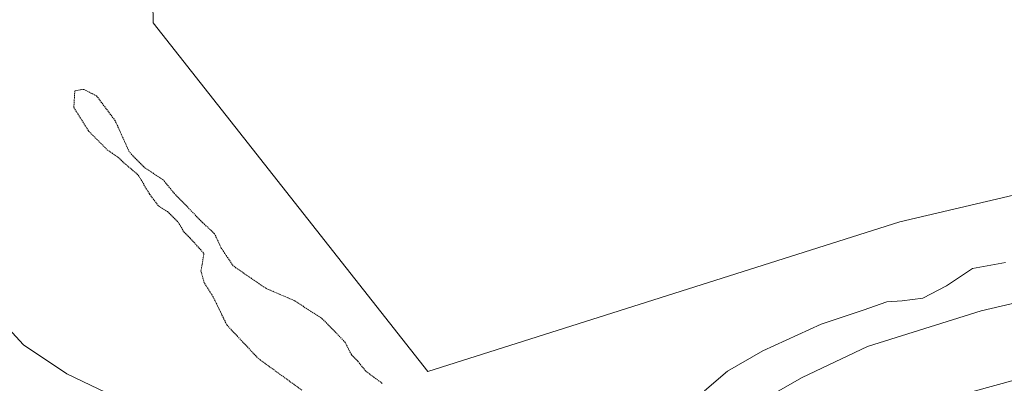
# Model space of a CAD drawing. Units: metres. Extents: x 597052 to 600491, y 4740682 to 4743044.
# Drawn here: x 599191 to 599387, y 4742506 to 4742578 of the extents above; entities that cross this region are included whole.
import ezdxf

# ---------------------------------------------------------------- set-up
doc = ezdxf.new("R2010")
doc.units = ezdxf.units.M
doc.header["$MEASUREMENT"] = 0
doc.linetypes.add('TRAZOS2', pattern=[0.375, 0.25, -0.125])
for name, color, linetype, lineweight in [('Corriente natural Cxs', 5, 'Continuous', 13), ('Corriente natural superficial', 5, 'Continuous', 13), ('Cultivos herbáceos CxS', 92, 'Continuous', 0), ('Curva de nivel normal', 36, 'Continuous', 0), ('Curva de nivel normal depresión', 36, 'TRAZOS2', 0), ('Entidad de ámbito territorial', 19, 'Continuous', 0), ('Entidad de ámbito territorial CxS', 92, 'Continuous', 0), ('Pastizal CxS', 92, 'Continuous', 0), ('Suelo desnudo', 252, 'Continuous', 0), ('Suelo desnudo CxS', 43, 'Continuous', 0)]:
    doc.layers.add(name, color=color, linetype=linetype, lineweight=lineweight)

# ---------------------------------------------------------------- blocks, each defined once
blk = doc.blocks.new('*U163')
at = {"layer": 'Suelo desnudo CxS', "color": 43, "linetype": 'Continuous', "lineweight": 0}
blk.add_polyline3d([(599317.85, 4742490.13, 388.72), (599347.04, 4742506.7, 388.47), (599360.05, 4742512.89, 388.42), (599382.7, 4742520.02, 388.28), (599409.44, 4742526.25, 388.5)], dxfattribs=at)
blk = doc.blocks.new('*U165')
at = {"layer": 'Corriente natural Cxs', "color": 5, "linetype": 'Continuous', "lineweight": 13}
blk.add_polyline3d([(599308.76, 4742484.97, 389.03), (599347.04, 4742506.7, 388.47), (599360.05, 4742512.89, 388.42), (599382.7, 4742520.02, 388.28), (599409.44, 4742526.25, 388.5)], dxfattribs=at)

msp = doc.modelspace()

# ---------------------------------------------------------------- linework, layer by layer
at = {"layer": 'Corriente natural superficial', "color": 5, "linetype": 'Continuous', "lineweight": 13}
msp.add_polyline3d([(599106.76, 4742665.65, 388.89), (599113.63, 4742648, 391.07), (599123.41, 4742628.9, 388.88), (599137.65, 4742597.99, 388.31), (599143.86, 4742580.52, 388.18), (599154.98, 4742558.12, 388.75), (599163.94, 4742535.73, 388.22), (599170.75, 4742524.25, 388.18), (599179.43, 4742512.04, 388.18), (599189.2, 4742501.98, 388.15), (599198.22, 4742495.57, 388.12), (599206.91, 4742490.66, 388.09), (599235.68, 4742479.24, 388.12), (599248.08, 4742475.53, 388.07), (599258, 4742473.61, 387.99), (599267.98, 4742473.15, 388.16), (599274.99, 4742473.73, 388.38), (599295.01, 4742479.17, 388.69), (599308.76, 4742484.97, 389.03), (599347.04, 4742506.7, 388.47), (599360.05, 4742512.89, 388.42), (599382.7, 4742520.02, 388.28), (599409.44, 4742526.25, 388.5)], dxfattribs=at)
at = {"layer": 'Cultivos herbáceos CxS', "color": 92, "linetype": 'Continuous', "lineweight": 0}
for points in [[(599429.08, 4742552.42, 390.8), (599366.49, 4742537.7, 390.47), (599272.41, 4742507.91, 390.43), (599217.69, 4742577.35, 391.37), (599217.41, 4742593.56, 391.49), (599256.02, 4742595.94, 391.46), (599259.83, 4742635.02, 391.7), (599280.8, 4742636.93, 391.93), (599282.71, 4742676.01, 392.83), (599319.89, 4742688.41, 392.55), (599319.08, 4742696.21, 393.1), (599326.18, 4742696.73, 393.06), (599348.14, 4742696.96, 392.85), (599405.25, 4742695.31, 392.39)], [(599217.41, 4742593.56, 391.49), (599217.69, 4742577.35, 391.37), (599272.41, 4742507.91, 390.43), (599366.49, 4742537.7, 390.47), (599429.08, 4742552.42, 390.8), (599446.54, 4742570.39, 390.55), (599445.25, 4742604.04, 390.97), (599489.11, 4742602.99, 390.49), (599498.18, 4742594.27, 390.29), (599546.67, 4742590.75, 390.42)]]:
    msp.add_polyline3d(points, dxfattribs=at)
at = {"layer": 'Curva de nivel normal', "color": 36, "linetype": 'Continuous', "lineweight": 0}
for points in [[(599124.24, 4742641.29, 390), (599127.39, 4742634.87, 390), (599140.25, 4742614.8, 390), (599144.72, 4742604.84, 390), (599146.18, 4742600.57, 390), (599149.27, 4742593.31, 390), (599152.33, 4742584.2, 390), (599155.23, 4742576.39, 390), (599156.48, 4742571.9, 390), (599157.87, 4742567.98, 390), (599158.3, 4742565.24, 390), (599158.17, 4742561.82, 390), (599159.6, 4742559.27, 390), (599162.54, 4742556.82, 390), (599165.6, 4742551.79, 390), (599167.48, 4742546.9, 390), (599170.2, 4742541.78, 390), (599173.55, 4742535.15, 390), (599178.66, 4742527.2, 390), (599183.31, 4742521.92, 390), (599186.52, 4742518.93, 390), (599191.8, 4742513.24, 390), (599200.44, 4742507.49, 390), (599211.39, 4742502.25, 390)], [(599327.56, 4742504.11, 390), (599332.13, 4742508.02, 390), (599339.2, 4742512.05, 390), (599350.8, 4742517.36, 390), (599359.19, 4742520.15, 390), (599363.89, 4742521.78, 390), (599366.93, 4742521.98, 390), (599371.08, 4742522.51, 390), (599375.77, 4742524.97, 390), (599380.95, 4742528.41, 390), (599387.52, 4742529.65, 390)]]:
    msp.add_polyline3d(points, dxfattribs=at)
at = {"layer": 'Curva de nivel normal depresión', "color": 36, "linetype": 'TRAZOS2', "lineweight": 0}
msp.add_polyline3d([(599263.31, 4742505.57, 390), (599260.02, 4742508.01, 390), (599258.44, 4742509.98, 390), (599257.16, 4742511.28, 390), (599255.94, 4742513.73, 390), (599251.44, 4742518.38, 390), (599245.85, 4742522.02, 390), (599240.1, 4742524.5, 390), (599233.63, 4742528.94, 390), (599231.24, 4742532.49, 390), (599229.9, 4742535.36, 390), (599227.48, 4742537.61, 390), (599221.9, 4742543.36, 390), (599219.66, 4742546.07, 390), (599215.77, 4742548.67, 390), (599212.91, 4742551.64, 390), (599210.1, 4742557.84, 390), (599206.4, 4742562.8, 390), (599203.82, 4742564.11, 390), (599202.04, 4742563.81, 390), (599201.85, 4742560.5, 390), (599204.78, 4742555.81, 390), (599208.49, 4742552.08, 390), (599210.68, 4742550.57, 390), (599212.13, 4742549.22, 390), (599214.69, 4742547.05, 390), (599216.95, 4742543.22, 390), (599218.76, 4742540.88, 390), (599220.52, 4742539.78, 390), (599222.65, 4742537.64, 390), (599223.79, 4742535.72, 390), (599225.03, 4742534.49, 390), (599227.79, 4742531.42, 390), (599227.18, 4742527.98, 390), (599227.87, 4742525.52, 390), (599229.58, 4742522.88, 390), (599232.34, 4742517.19, 390), (599238.62, 4742510.51, 390), (599247.37, 4742504.16, 390)], dxfattribs=at)
at = {"layer": 'Entidad de ámbito territorial', "color": 19, "linetype": 'Continuous', "lineweight": 0}
msp.add_polyline3d([(599397.78, 4742508.52, 388), (599381.26, 4742503.99, 388.05)], dxfattribs=at)
msp.add_polyline3d([(599397.78, 4742508.52, 388), (599381.26, 4742503.99, 388.05)], dxfattribs=at)
at = {"layer": 'Entidad de ámbito territorial CxS', "color": 92, "linetype": 'Continuous', "lineweight": 0}
for points in [[(599381.26, 4742503.99, 388.05), (599397.78, 4742508.52, 388)], [(599397.78, 4742508.52, 388), (599381.26, 4742503.99, 388.05)], [(599381.26, 4742503.99, 388.05), (599397.78, 4742508.52, 388)], [(599397.78, 4742508.52, 388), (599381.26, 4742503.99, 388.05)]]:
    msp.add_polyline3d(points, dxfattribs=at)
at = {"layer": 'Pastizal CxS', "color": 92, "linetype": 'Continuous', "lineweight": 0}
for points in [[(599181.03, 4742641.04, 392.19), (599192.61, 4742638.07, 392.35), (599217.18, 4742634.13, 392.32), (599219.83, 4742633.7, 392.13), (599217.41, 4742593.56, 391.49), (599217.41, 4742593.56, 391.49), (599217.69, 4742577.35, 391.37), (599272.41, 4742507.91, 390.43), (599366.49, 4742537.7, 390.47), (599429.08, 4742552.42, 390.8)], [(599217.41, 4742593.56, 391.49), (599217.69, 4742577.35, 391.37), (599272.41, 4742507.91, 390.43), (599366.49, 4742537.7, 390.47), (599429.08, 4742552.42, 390.8), (599446.54, 4742570.39, 390.55), (599445.25, 4742604.04, 390.97), (599489.11, 4742602.99, 390.49), (599498.18, 4742594.27, 390.29), (599546.67, 4742590.75, 390.42)], [(599409.44, 4742526.25, 388.5), (599382.7, 4742520.02, 388.28), (599360.05, 4742512.89, 388.42), (599347.04, 4742506.7, 388.47), (599317.85, 4742490.13, 388.72)], [(599409.44, 4742526.25, 388.5), (599382.7, 4742520.02, 388.28), (599360.05, 4742512.89, 388.42), (599347.04, 4742506.7, 388.47), (599317.85, 4742490.13, 388.72)]]:
    msp.add_polyline3d(points, dxfattribs=at)
at = {"layer": 'Suelo desnudo', "color": 252, "linetype": 'Continuous', "lineweight": 0}
msp.add_polyline3d([(599409.44, 4742526.25, 388.5), (599382.7, 4742520.02, 388.28), (599360.05, 4742512.89, 388.42), (599347.04, 4742506.7, 388.47), (599317.85, 4742490.13, 388.72)], dxfattribs=at)

# ---------------------------------------------------------------- block references
at = {"layer": 'Corriente natural Cxs', "color": 5, "linetype": 'Continuous', "lineweight": 13}
msp.add_blockref('*U165', (0, 0), dxfattribs=at)
at = {"layer": 'Suelo desnudo CxS', "color": 43, "linetype": 'Continuous', "lineweight": 0}
msp.add_blockref('*U163', (0, 0), dxfattribs=at)

doc.saveas('drawing.dxf')
